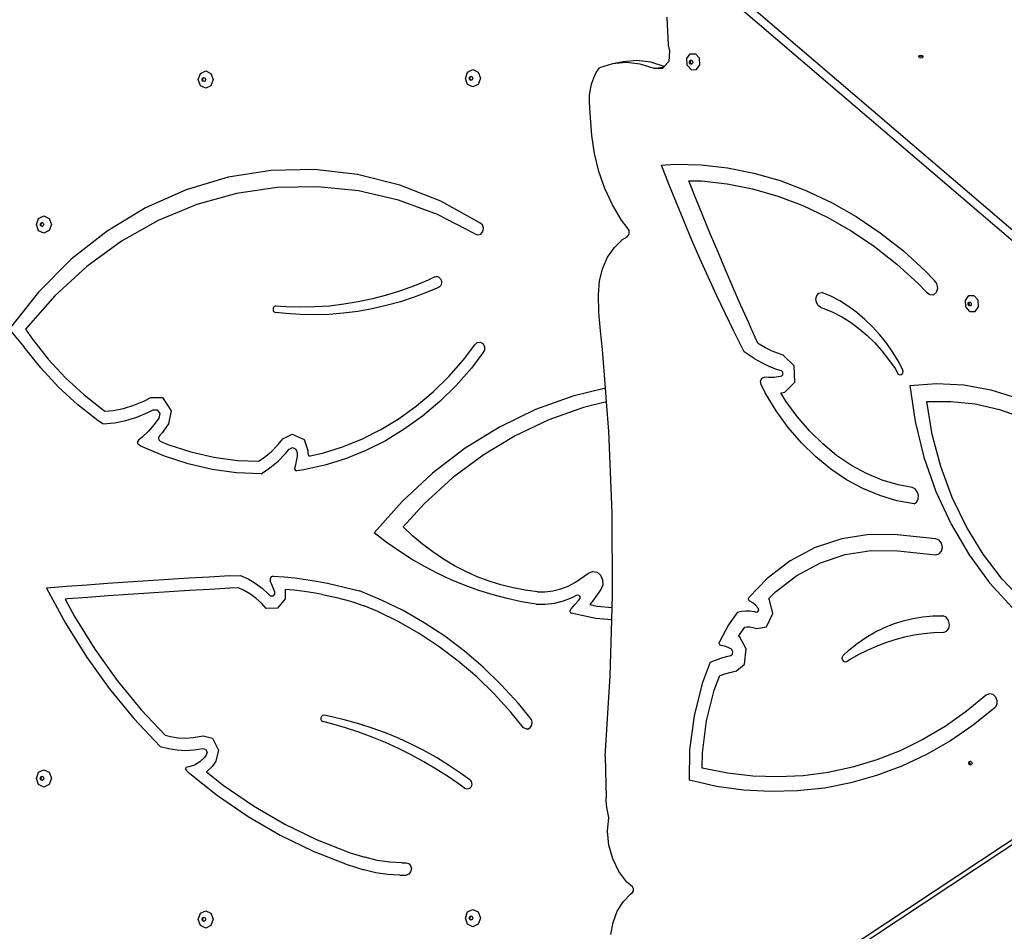
# Model space of a CAD drawing. Units: millimetres. Extents: x -12441 to 369243, y -3372 to 23887.
# Drawn here: x -476 to 378, y 17480 to 18270 of the extents above; entities that cross this region are included whole.
import ezdxf

# ---------------------------------------------------------------- set-up
doc = ezdxf.new("R2010")
doc.units = ezdxf.units.MM
doc.layers.add('Toestel 2D', color=7, linetype='Continuous', lineweight=20)
doc.layers.add('VP-EQ', color=7, linetype='Continuous', true_color=0x8a3492)

# ---------------------------------------------------------------- blocks, each defined once
blk = doc.blocks.new('3260')
at = {"layer": 'VP-EQ', "color": 7}
for p, q in [((11768.146, 1160.716), (11712.228, 1208.553)), ((11769.821, 1158.344), (11711.324, 1208.388)), ((11709.443, 1203.752), (11709.571, 1201.334)), ((11709.571, 1201.334), (11709.678, 1200.846)), ((11709.678, 1200.846), (11709.62, 1199.92)), ((11706.85, 1199.994), (11705.655, 1199.889)), ((11708.058, 1199.851), (11706.85, 1199.994)), ((11711.187, 1200.172), (11711.477, 1200.581)), ((11711.231, 1199.603), (11711.187, 1200.172)), ((11711.425, 1199.926), (11711.494, 1200.024)), ((11711.435, 1199.79), (11711.425, 1199.926)), ((11711.477, 1200.581), (11711.932, 1200.588)), ((11711.494, 1200.024), (11711.564, 1200.025)), ((11711.504, 1199.941), (11711.564, 1200.025)), ((11711.514, 1199.805), (11711.504, 1199.941)), ((11711.564, 1200.025), (11711.603, 1200.026)), ((11711.603, 1200.026), (11711.687, 1199.931)), ((11711.687, 1199.931), (11711.698, 1199.794)), ((11712.286, 1200.19), (11711.932, 1200.588)), ((11712.33, 1199.62), (11712.286, 1200.19)), ((11731.309, 1200.335), (11731.362, 1200.436)), ((11731.33, 1200.296), (11731.309, 1200.335)), ((11731.33, 1200.296), (11731.362, 1200.356)), ((11731.362, 1200.235), (11731.33, 1200.296)), ((11731.362, 1200.436), (11731.488, 1200.478)), ((11731.362, 1200.356), (11731.488, 1200.398)), ((11731.488, 1200.193), (11731.362, 1200.235)), ((11731.488, 1200.478), (11731.615, 1200.436)), ((11731.488, 1200.398), (11731.615, 1200.356)), ((11731.615, 1200.235), (11731.488, 1200.193)), ((11731.615, 1200.436), (11731.667, 1200.335)), ((11731.615, 1200.356), (11731.647, 1200.296)), ((11731.647, 1200.296), (11731.615, 1200.235)), ((11731.667, 1200.335), (11731.647, 1200.296)), ((11668.997, 1198.874), (11669.457, 1199.096)), ((11669.457, 1199.096), (11669.916, 1198.879)), ((11692.171, 1198.985), (11692.63, 1199.207)), ((11692.63, 1199.207), (11693.09, 1198.99)), ((11703.333, 1198.965), (11703.602, 1199.375)), ((11704.751, 1199.724), (11703.602, 1199.375)), ((11705.655, 1199.889), (11704.751, 1199.724)), ((11705.945, 1199.828), (11704.751, 1199.724)), ((11707.154, 1199.685), (11705.945, 1199.828)), ((11708.344, 1199.299), (11707.154, 1199.685)), ((11709.231, 1199.47), (11708.058, 1199.851)), ((11708.344, 1199.299), (11709.223, 1199.459)), ((11709.093, 1199.309), (11708.344, 1199.299)), ((11709.223, 1199.459), (11709.093, 1199.309)), ((11709.231, 1199.47), (11709.223, 1199.459)), ((11709.62, 1199.92), (11709.231, 1199.47)), ((11711.584, 1199.205), (11711.231, 1199.603)), ((11711.52, 1199.695), (11711.435, 1199.79)), ((11711.599, 1199.709), (11711.514, 1199.805)), ((11711.628, 1199.697), (11711.52, 1199.695)), ((11711.584, 1199.205), (11712.039, 1199.212)), ((11711.638, 1199.71), (11711.599, 1199.709)), ((11711.638, 1199.71), (11711.628, 1199.697)), ((11711.698, 1199.794), (11711.638, 1199.71)), ((11712.039, 1199.212), (11712.33, 1199.62)), ((11668.807, 1198.343), (11668.997, 1198.874)), ((11668.997, 1197.814), (11668.807, 1198.343)), ((11669.138, 1198.348), (11669.183, 1198.475)), ((11669.183, 1198.221), (11669.138, 1198.348)), ((11669.183, 1198.475), (11669.293, 1198.528)), ((11669.293, 1198.169), (11669.183, 1198.221)), ((11669.203, 1198.347), (11669.249, 1198.474)), ((11669.249, 1198.22), (11669.203, 1198.347)), ((11669.249, 1198.474), (11669.327, 1198.512)), ((11669.324, 1198.185), (11669.249, 1198.22)), ((11669.293, 1198.528), (11669.327, 1198.512)), ((11669.403, 1198.222), (11669.324, 1198.185)), ((11669.327, 1198.512), (11669.403, 1198.476)), ((11669.403, 1198.476), (11669.448, 1198.349)), ((11669.448, 1198.349), (11669.403, 1198.222)), ((11669.916, 1198.879), (11670.106, 1198.349)), ((11670.106, 1198.349), (11669.916, 1197.818)), ((11691.981, 1198.454), (11692.171, 1198.985)), ((11692.171, 1197.925), (11691.981, 1198.454)), ((11692.311, 1198.459), (11692.357, 1198.586)), ((11692.357, 1198.332), (11692.311, 1198.459)), ((11692.357, 1198.586), (11692.467, 1198.639)), ((11692.467, 1198.28), (11692.357, 1198.332)), ((11692.377, 1198.458), (11692.422, 1198.585)), ((11692.422, 1198.331), (11692.377, 1198.458)), ((11692.422, 1198.585), (11692.501, 1198.623)), ((11692.498, 1198.296), (11692.422, 1198.331)), ((11692.467, 1198.639), (11692.501, 1198.623)), ((11692.498, 1198.296), (11692.467, 1198.28)), ((11692.576, 1198.333), (11692.498, 1198.296)), ((11692.501, 1198.623), (11692.576, 1198.587)), ((11692.576, 1198.587), (11692.622, 1198.46)), ((11692.622, 1198.46), (11692.576, 1198.333)), ((11693.09, 1198.99), (11693.28, 1198.46)), ((11693.28, 1198.46), (11693.09, 1197.929)), ((11702.938, 1198.021), (11703.11, 1198.512)), ((11703.11, 1198.512), (11703.333, 1198.965)), ((11669.457, 1197.596), (11668.997, 1197.814)), ((11669.324, 1198.185), (11669.293, 1198.169)), ((11669.916, 1197.818), (11669.457, 1197.596)), ((11692.63, 1197.707), (11692.171, 1197.925)), ((11693.09, 1197.929), (11692.63, 1197.707)), ((11702.759, 1196.963), (11702.821, 1197.502)), ((11702.821, 1197.502), (11702.938, 1198.021)), ((11702.754, 1196.412), (11702.759, 1196.963)), ((11702.796, 1195.439), (11702.754, 1196.412)), ((11702.951, 1193.492), (11702.796, 1195.439)), ((11703.183, 1191.921), (11702.951, 1193.492)), ((11703.564, 1190.38), (11703.183, 1191.921)), ((11678.893, 1190.537), (11675.134, 1190.455)), ((11682.633, 1190.115), (11678.893, 1190.537)), ((11709.006, 1190.918), (11710.143, 1190.995)), ((11709.64, 1189.283), (11709.006, 1190.918)), ((11710.143, 1190.995), (11712.432, 1190.947)), ((11712.432, 1190.947), (11714.727, 1190.695)), ((11714.727, 1190.695), (11717.015, 1190.241)), ((11671.407, 1189.87), (11667.762, 1188.79)), ((11675.134, 1190.455), (11671.407, 1189.87)), ((11686.303, 1189.196), (11682.633, 1190.115)), ((11704.088, 1188.893), (11703.564, 1190.38)), ((11717.015, 1190.241), (11719.286, 1189.588)), ((11675.652, 1188.978), (11672.135, 1188.457)), ((11679.196, 1189.054), (11675.652, 1188.978)), ((11682.724, 1188.685), (11679.196, 1189.054)), ((11689.855, 1187.791), (11686.303, 1189.196)), ((11704.748, 1187.48), (11704.088, 1188.893)), ((11710.289, 1187.656), (11709.64, 1189.283)), ((11711.985, 1188.018), (11711.362, 1189.576)), ((11711.362, 1189.576), (11712.467, 1189.552)), ((11712.467, 1189.552), (11714.682, 1189.309)), ((11714.682, 1189.309), (11716.891, 1188.871)), ((11716.891, 1188.871), (11719.083, 1188.241)), ((11719.286, 1189.588), (11721.526, 1188.739)), ((11667.762, 1188.79), (11664.248, 1187.23)), ((11672.135, 1188.457), (11668.687, 1187.499)), ((11686.195, 1187.875), (11682.724, 1188.685)), ((11712.615, 1186.465), (11711.985, 1188.018)), ((11719.083, 1188.241), (11721.246, 1187.421)), ((11721.526, 1188.739), (11723.726, 1187.698)), ((11664.248, 1187.23), (11660.913, 1185.211)), ((11668.687, 1187.499), (11665.347, 1186.114)), ((11689.568, 1186.634), (11686.195, 1187.875)), ((11693.24, 1185.919), (11689.855, 1187.791)), ((11705.535, 1186.164), (11704.748, 1187.48)), ((11710.955, 1186.038), (11710.289, 1187.656)), ((11721.246, 1187.421), (11723.369, 1186.417)), ((11723.726, 1187.698), (11725.874, 1186.471)), ((11654.778, 1185.769), (11654.968, 1186.3)), ((11654.968, 1186.3), (11655.427, 1186.522)), ((11655.427, 1186.522), (11655.887, 1186.305)), ((11655.887, 1186.305), (11656.077, 1185.775)), ((11692.802, 1184.977), (11689.568, 1186.634)), ((11713.253, 1184.916), (11712.615, 1186.465)), ((11723.369, 1186.417), (11725.443, 1185.232)), ((11725.874, 1186.471), (11727.959, 1185.063)), ((11654.968, 1185.24), (11654.778, 1185.769)), ((11655.108, 1185.774), (11655.154, 1185.901)), ((11655.154, 1185.647), (11655.108, 1185.774)), ((11655.154, 1185.901), (11655.263, 1185.954)), ((11655.263, 1185.595), (11655.154, 1185.647)), ((11655.174, 1185.773), (11655.219, 1185.9)), ((11655.219, 1185.646), (11655.174, 1185.773)), ((11655.219, 1185.9), (11655.298, 1185.938)), ((11655.295, 1185.611), (11655.219, 1185.646)), ((11655.263, 1185.954), (11655.298, 1185.938)), ((11655.295, 1185.611), (11655.263, 1185.595)), ((11655.373, 1185.648), (11655.295, 1185.611)), ((11655.298, 1185.938), (11655.373, 1185.902)), ((11655.373, 1185.902), (11655.419, 1185.775)), ((11655.419, 1185.775), (11655.373, 1185.648)), ((11656.077, 1185.775), (11655.887, 1185.244)), ((11665.347, 1186.114), (11662.156, 1184.319)), ((11693.455, 1185.74), (11693.24, 1185.919)), ((11693.55, 1185.455), (11693.455, 1185.74)), ((11693.496, 1185.155), (11693.55, 1185.455)), ((11706.025, 1185.51), (11705.535, 1186.164)), ((11706.19, 1185.254), (11706.025, 1185.51)), ((11711.635, 1184.428), (11710.955, 1186.038)), ((11655.427, 1185.022), (11654.968, 1185.24)), ((11655.887, 1185.244), (11655.427, 1185.022)), ((11660.913, 1185.211), (11657.802, 1182.761)), ((11692.802, 1184.977), (11693.05, 1184.87)), ((11693.05, 1184.87), (11693.309, 1184.937)), ((11693.309, 1184.937), (11693.496, 1185.155)), ((11705.62, 1184.468), (11706.028, 1184.715)), ((11706.028, 1184.715), (11706.191, 1184.939)), ((11706.191, 1184.939), (11706.19, 1185.254)), ((11713.899, 1183.371), (11713.253, 1184.916)), ((11725.443, 1185.232), (11727.455, 1183.873)), ((11727.959, 1185.063), (11729.971, 1183.482)), ((11662.156, 1184.319), (11659.151, 1182.135)), ((11704.324, 1182.93), (11704.908, 1183.782)), ((11704.908, 1183.782), (11705.62, 1184.468)), ((11712.332, 1182.828), (11711.635, 1184.428)), ((11727.455, 1183.873), (11729.397, 1182.347)), ((11703.889, 1181.942), (11704.324, 1182.93)), ((11714.553, 1181.831), (11713.899, 1183.371)), ((11729.971, 1183.482), (11731.899, 1181.736)), ((11657.802, 1182.761), (11654.956, 1179.911)), ((11659.151, 1182.135), (11656.368, 1179.588)), ((11713.043, 1181.236), (11712.332, 1182.828)), ((11729.397, 1182.347), (11731.258, 1180.661)), ((11689.332, 1181.23), (11688.749, 1180.955)), ((11689.332, 1181.23), (11689.44, 1181.261)), ((11689.44, 1181.261), (11689.55, 1181.259)), ((11689.55, 1181.259), (11689.657, 1181.223)), ((11689.657, 1181.223), (11689.752, 1181.157)), ((11689.752, 1181.157), (11689.828, 1181.065)), ((11703.618, 1180.853), (11703.889, 1181.942)), ((11713.77, 1179.655), (11713.043, 1181.236)), ((11715.215, 1180.295), (11714.553, 1181.831)), ((11731.899, 1181.736), (11732.65, 1180.957)), ((11687.564, 1180.462), (11686.363, 1180.024)), ((11688.749, 1180.955), (11687.564, 1180.462)), ((11689.639, 1180.317), (11688.741, 1179.926)), ((11689.737, 1180.379), (11689.639, 1180.317)), ((11689.817, 1180.468), (11689.737, 1180.379)), ((11689.874, 1180.577), (11689.817, 1180.468)), ((11689.828, 1181.065), (11689.882, 1180.953)), ((11689.906, 1180.7), (11689.874, 1180.577)), ((11689.882, 1180.953), (11689.908, 1180.829)), ((11689.908, 1180.829), (11689.906, 1180.7)), ((11703.522, 1179.703), (11703.618, 1180.853)), ((11715.884, 1178.764), (11715.215, 1180.295)), ((11731.258, 1180.661), (11731.977, 1179.916)), ((11732.879, 1180.653), (11732.65, 1180.957)), ((11732.948, 1180.257), (11732.879, 1180.653)), ((11654.956, 1179.911), (11652.414, 1176.701)), ((11656.368, 1179.588), (11653.841, 1176.708)), ((11685.148, 1179.644), (11683.92, 1179.322)), ((11686.363, 1180.024), (11685.148, 1179.644)), ((11687.55, 1179.472), (11686.344, 1179.075)), ((11688.741, 1179.926), (11687.55, 1179.472)), ((11703.559, 1178.136), (11703.522, 1179.703)), ((11714.513, 1178.083), (11713.77, 1179.655)), ((11722.384, 1179.327), (11722.464, 1179.622)), ((11722.464, 1179.622), (11722.649, 1179.825)), ((11722.649, 1179.825), (11722.896, 1179.889)), ((11723.685, 1179.551), (11722.896, 1179.889)), ((11724.457, 1179.146), (11723.685, 1179.551)), ((11731.977, 1179.916), (11732.258, 1179.691)), ((11732.258, 1179.691), (11732.578, 1179.684)), ((11732.578, 1179.684), (11732.836, 1179.895)), ((11732.836, 1179.895), (11732.948, 1180.257)), ((11735.353, 1179.197), (11735.644, 1179.605)), ((11735.644, 1179.605), (11736.099, 1179.612)), ((11736.452, 1179.215), (11736.099, 1179.612)), ((11675.38, 1178.625), (11675.339, 1178.572)), ((11675.431, 1178.664), (11675.38, 1178.625)), ((11675.489, 1178.686), (11675.431, 1178.664)), ((11675.55, 1178.691), (11675.489, 1178.686)), ((11676.414, 1178.627), (11675.55, 1178.691)), ((11677.671, 1178.594), (11676.414, 1178.627)), ((11678.929, 1178.621), (11677.671, 1178.594)), ((11680.185, 1178.707), (11678.929, 1178.621)), ((11681.437, 1178.853), (11680.185, 1178.707)), ((11682.683, 1179.058), (11681.437, 1178.853)), ((11683.92, 1179.322), (11682.683, 1179.058)), ((11685.125, 1178.737), (11683.895, 1178.459)), ((11686.344, 1179.075), (11685.125, 1178.737)), ((11716.561, 1177.238), (11715.884, 1178.764)), ((11722.428, 1179.007), (11722.384, 1179.327)), ((11722.586, 1178.738), (11722.428, 1179.007)), ((11722.821, 1178.581), (11722.586, 1178.738)), ((11722.821, 1178.581), (11723.066, 1178.5)), ((11725.208, 1178.676), (11724.457, 1179.146)), ((11725.936, 1178.143), (11725.208, 1178.676)), ((11735.397, 1178.627), (11735.353, 1179.197)), ((11735.751, 1178.229), (11735.397, 1178.627)), ((11735.591, 1178.951), (11735.661, 1179.049)), ((11735.602, 1178.815), (11735.591, 1178.951)), ((11735.686, 1178.719), (11735.602, 1178.815)), ((11735.661, 1179.049), (11735.73, 1179.05)), ((11735.67, 1178.965), (11735.73, 1179.05)), ((11735.681, 1178.829), (11735.67, 1178.965)), ((11735.765, 1178.734), (11735.681, 1178.829)), ((11735.795, 1178.721), (11735.686, 1178.719)), ((11735.73, 1179.05), (11735.769, 1179.05)), ((11735.804, 1178.735), (11735.765, 1178.734)), ((11735.769, 1179.05), (11735.854, 1178.955)), ((11735.804, 1178.735), (11735.795, 1178.721)), ((11735.865, 1178.819), (11735.804, 1178.735)), ((11735.854, 1178.955), (11735.865, 1178.819)), ((11736.206, 1178.237), (11736.497, 1178.645)), ((11736.497, 1178.645), (11736.452, 1179.215)), ((11675.311, 1178.509), (11675.298, 1178.44)), ((11675.298, 1178.44), (11675.301, 1178.369)), ((11675.301, 1178.369), (11675.319, 1178.302)), ((11675.339, 1178.572), (11675.311, 1178.509)), ((11675.319, 1178.302), (11675.352, 1178.243)), ((11675.352, 1178.243), (11675.396, 1178.195)), ((11675.396, 1178.195), (11675.45, 1178.162)), ((11675.45, 1178.162), (11675.51, 1178.146)), ((11676.405, 1178.044), (11675.51, 1178.146)), ((11677.656, 1177.962), (11676.405, 1178.044)), ((11678.908, 1177.941), (11677.656, 1177.962)), ((11680.16, 1177.98), (11678.908, 1177.941)), ((11681.41, 1178.08), (11680.16, 1177.98)), ((11682.656, 1178.239), (11681.41, 1178.08)), ((11683.895, 1178.459), (11682.656, 1178.239)), ((11703.688, 1176.567), (11703.559, 1178.136)), ((11715.27, 1176.522), (11714.513, 1178.083)), ((11723.066, 1178.5), (11723.853, 1178.166)), ((11723.853, 1178.166), (11724.624, 1177.764)), ((11724.624, 1177.764), (11725.375, 1177.298)), ((11726.635, 1177.55), (11725.936, 1178.143)), ((11735.751, 1178.229), (11736.206, 1178.237)), ((11716.867, 1176.557), (11716.561, 1177.238)), ((11725.375, 1177.298), (11726.102, 1176.768)), ((11727.302, 1176.9), (11726.635, 1177.55)), ((11727.935, 1176.197), (11727.302, 1176.9)), ((11652.414, 1176.701), (11653.714, 1175.148)), ((11653.841, 1176.708), (11654.424, 1175.838)), ((11703.869, 1174.939), (11703.688, 1176.567)), ((11716.042, 1174.971), (11715.27, 1176.522)), ((11716.876, 1176.533), (11716.867, 1176.557)), ((11717.245, 1175.716), (11716.876, 1176.533)), ((11726.102, 1176.768), (11726.801, 1176.178)), ((11726.801, 1176.178), (11727.468, 1175.532)), ((11728.53, 1175.443), (11727.935, 1176.197)), ((11654.424, 1175.838), (11655.805, 1174.086)), ((11691.83, 1174.052), (11692.802, 1175.335)), ((11692.802, 1175.335), (11693.002, 1175.538)), ((11693.002, 1175.538), (11693.265, 1175.582)), ((11693.265, 1175.582), (11693.505, 1175.455)), ((11693.505, 1175.455), (11693.647, 1175.196)), ((11693.647, 1175.196), (11693.644, 1174.89)), ((11717.364, 1175.456), (11717.245, 1175.716)), ((11717.47, 1175.386), (11717.364, 1175.456)), ((11718.02, 1175.074), (11717.47, 1175.386)), ((11727.468, 1175.532), (11728.101, 1174.831)), ((11729.084, 1174.643), (11728.53, 1175.443)), ((11655.145, 1173.334), (11653.714, 1175.148)), ((11693.497, 1174.634), (11692.503, 1173.321)), ((11693.644, 1174.89), (11693.497, 1174.634)), ((11704.125, 1171.584), (11703.869, 1174.939)), ((11716.169, 1174.721), (11716.042, 1174.971)), ((11717.045, 1174.143), (11716.169, 1174.721)), ((11718.582, 1174.804), (11718.02, 1175.074)), ((11719.154, 1174.578), (11718.582, 1174.804)), ((11719.559, 1174.45), (11719.154, 1174.578)), ((11720.493, 1173.529), (11719.559, 1174.45)), ((11728.101, 1174.831), (11728.696, 1174.08)), ((11729.594, 1173.8), (11729.084, 1174.643)), ((11655.805, 1174.086), (11657.302, 1172.468)), ((11690.556, 1172.6), (11691.83, 1174.052)), ((11717.045, 1174.143), (11717.662, 1173.793)), ((11717.662, 1173.793), (11718.292, 1173.491)), ((11718.292, 1173.491), (11718.932, 1173.237)), ((11720.556, 1172.102), (11720.493, 1173.529)), ((11728.696, 1174.08), (11729.25, 1173.283)), ((11729.911, 1173.198), (11729.594, 1173.8)), ((11656.695, 1171.658), (11655.145, 1173.334)), ((11689.192, 1171.26), (11690.556, 1172.6)), ((11692.503, 1173.321), (11691.18, 1171.814)), ((11718.932, 1173.237), (11719.372, 1173.099)), ((11719.393, 1172.617), (11719.274, 1172.588)), ((11719.513, 1172.96), (11719.372, 1173.099)), ((11719.393, 1172.617), (11719.522, 1172.746)), ((11719.522, 1172.746), (11719.513, 1172.96)), ((11729.25, 1173.283), (11729.505, 1172.863)), ((11729.505, 1172.863), (11729.608, 1172.757)), ((11729.608, 1172.757), (11729.735, 1172.724)), ((11729.735, 1172.724), (11729.854, 1172.772)), ((11729.854, 1172.772), (11729.935, 1172.888)), ((11729.955, 1173.043), (11729.911, 1173.198)), ((11729.935, 1172.888), (11729.955, 1173.043)), ((11657.302, 1172.468), (11658.906, 1170.992)), ((11691.18, 1171.814), (11689.764, 1170.422)), ((11717.576, 1172.191), (11717.684, 1172.44)), ((11717.63, 1171.9), (11717.576, 1172.191)), ((11717.997, 1171.179), (11717.63, 1171.9)), ((11717.684, 1172.44), (11717.903, 1172.527)), ((11718.275, 1172.501), (11717.903, 1172.527)), ((11718.778, 1172.519), (11718.275, 1172.501)), ((11719.274, 1172.588), (11718.778, 1172.519)), ((11719.699, 1171.248), (11720.556, 1172.102)), ((11730.526, 1171.826), (11732.856, 1171.991)), ((11730.526, 1171.826), (11730.997, 1168.68)), ((11732.856, 1171.991), (11735.207, 1171.86)), ((11735.207, 1171.86), (11737.556, 1171.435)), ((11658.357, 1170.129), (11656.695, 1171.658)), ((11658.906, 1170.992), (11660.607, 1169.668)), ((11687.747, 1170.04), (11689.192, 1171.26)), ((11704.125, 1171.584), (11701.289, 1170.885)), ((11704.216, 1170.388), (11704.125, 1171.584)), ((11718.944, 1169.626), (11717.997, 1171.179)), ((11719.345, 1171.181), (11719.535, 1171.207)), ((11719.783, 1170.463), (11719.345, 1171.181)), ((11719.535, 1171.207), (11719.699, 1171.248)), ((11737.556, 1171.435), (11739.878, 1170.719)), ((11660.119, 1168.758), (11658.357, 1170.129)), ((11662.329, 1169.826), (11663.219, 1170.098)), ((11663.219, 1170.098), (11664.086, 1170.458)), ((11664.086, 1170.458), (11664.697, 1170.782)), ((11664.697, 1170.782), (11665.712, 1170.762)), ((11665.712, 1170.762), (11666.472, 1169.621)), ((11686.228, 1168.946), (11687.747, 1170.04)), ((11689.764, 1170.422), (11688.263, 1169.155)), ((11701.289, 1170.885), (11698.062, 1169.716)), ((11704.216, 1170.388), (11702.23, 1169.908)), ((11704.411, 1167.846), (11704.216, 1170.388)), ((11720.761, 1169.113), (11719.783, 1170.463)), ((11731.997, 1170.417), (11734.095, 1170.438)), ((11732.476, 1167.567), (11731.997, 1170.417)), ((11734.095, 1170.438), (11736.202, 1170.21)), ((11736.202, 1170.21), (11738.299, 1169.734)), ((11660.607, 1169.668), (11660.749, 1169.576)), ((11660.749, 1169.576), (11661.421, 1169.644)), ((11661.421, 1169.644), (11662.329, 1169.826)), ((11663.491, 1169.078), (11664.433, 1169.468)), ((11664.433, 1169.468), (11664.888, 1169.71)), ((11664.888, 1169.71), (11665.248, 1169.703)), ((11665.248, 1169.703), (11665.467, 1169.374)), ((11665.467, 1169.374), (11665.381, 1168.97)), ((11666.472, 1169.621), (11666.228, 1168.481)), ((11698.062, 1169.716), (11694.943, 1168.205)), ((11702.23, 1169.908), (11699.221, 1168.839)), ((11719.994, 1168.177), (11718.944, 1169.626)), ((11738.299, 1169.734), (11740.367, 1169.016)), ((11660.541, 1168.484), (11660.119, 1168.758)), ((11660.541, 1168.484), (11661.537, 1168.584)), ((11661.537, 1168.584), (11662.523, 1168.782)), ((11662.523, 1168.782), (11663.491, 1169.078)), ((11664.999, 1168.434), (11664.484, 1167.838)), ((11665.381, 1168.97), (11664.999, 1168.434)), ((11666.228, 1168.481), (11665.684, 1167.717)), ((11684.643, 1167.984), (11686.228, 1168.946)), ((11688.263, 1169.155), (11686.686, 1168.019)), ((11699.221, 1168.839), (11696.308, 1167.456)), ((11721.827, 1167.87), (11720.761, 1169.113)), ((11730.997, 1168.68), (11731.76, 1165.596)), ((11664.484, 1167.838), (11663.921, 1167.304)), ((11665.684, 1167.717), (11665.426, 1167.419)), ((11676.147, 1167.179), (11676.968, 1167.6)), ((11676.968, 1167.6), (11677.987, 1167.121)), ((11683.002, 1167.16), (11684.643, 1167.984)), ((11686.686, 1168.019), (11685.041, 1167.021)), ((11694.943, 1168.205), (11691.958, 1166.363)), ((11704.704, 1160.757), (11704.411, 1167.846)), ((11721.139, 1166.843), (11719.994, 1168.177)), ((11722.973, 1166.745), (11721.827, 1167.87)), ((11733.218, 1164.779), (11732.476, 1167.567)), ((11663.619, 1167.069), (11663.536, 1166.936)), ((11663.536, 1166.936), (11663.546, 1166.773)), ((11663.546, 1166.773), (11663.646, 1166.658)), ((11663.921, 1167.304), (11663.619, 1167.069)), ((11663.899, 1166.523), (11663.646, 1166.658)), ((11665.426, 1167.419), (11665.359, 1167.26)), ((11665.359, 1167.26), (11665.391, 1167.088)), ((11665.391, 1167.088), (11665.509, 1166.976)), ((11665.509, 1166.976), (11666.182, 1166.689)), ((11666.182, 1166.689), (11668.158, 1166.047)), ((11675.162, 1166.093), (11675.75, 1166.689)), ((11675.75, 1166.689), (11676.147, 1167.179)), ((11677.987, 1167.121), (11678.316, 1166.16)), ((11681.313, 1166.478), (11683.002, 1167.16)), ((11685.041, 1167.021), (11683.337, 1166.165)), ((11696.308, 1167.456), (11693.518, 1165.769)), ((11722.368, 1165.636), (11721.139, 1166.843)), ((11724.187, 1165.748), (11722.973, 1166.745)), ((11665.893, 1165.672), (11663.899, 1166.523)), ((11668.158, 1166.047), (11670.173, 1165.588)), ((11674.525, 1165.566), (11675.162, 1166.093)), ((11675.736, 1165.257), (11676.393, 1165.923)), ((11676.393, 1165.923), (11676.692, 1166.292)), ((11676.692, 1166.292), (11676.98, 1166.44)), ((11676.98, 1166.44), (11677.271, 1166.303)), ((11677.271, 1166.303), (11677.387, 1165.966)), ((11677.387, 1165.966), (11677.38, 1165.695)), ((11678.316, 1166.16), (11678.31, 1165.909)), ((11678.31, 1165.909), (11678.338, 1165.795)), ((11678.338, 1165.795), (11678.416, 1165.718)), ((11678.518, 1165.705), (11679.586, 1165.941)), ((11679.586, 1165.941), (11681.313, 1166.478)), ((11683.337, 1166.165), (11681.583, 1165.457)), ((11691.958, 1166.363), (11689.135, 1164.208)), ((11693.518, 1165.769), (11690.872, 1163.794)), ((11667.94, 1165.007), (11665.893, 1165.672)), ((11670.027, 1164.532), (11667.94, 1165.007)), ((11670.173, 1165.588), (11672.214, 1165.316)), ((11672.214, 1165.316), (11674.038, 1165.241)), ((11674.038, 1165.241), (11674.525, 1165.566)), ((11675.025, 1164.668), (11675.736, 1165.257)), ((11677.318, 1165.239), (11677.205, 1164.796)), ((11677.38, 1165.695), (11677.318, 1165.239)), ((11678.416, 1165.718), (11678.518, 1165.705)), ((11681.583, 1165.457), (11679.789, 1164.9)), ((11723.672, 1164.565), (11722.368, 1165.636)), ((11725.461, 1164.886), (11724.187, 1165.748)), ((11731.76, 1165.596), (11732.803, 1162.614)), ((11672.14, 1164.25), (11670.027, 1164.532)), ((11674.267, 1164.163), (11672.14, 1164.25)), ((11674.267, 1164.163), (11675.025, 1164.668)), ((11677.175, 1164.717), (11677.166, 1164.57)), ((11677.166, 1164.57), (11677.242, 1164.451)), ((11677.205, 1164.796), (11677.175, 1164.717)), ((11677.242, 1164.451), (11677.366, 1164.417)), ((11677.966, 1164.497), (11677.366, 1164.417)), ((11679.789, 1164.9), (11677.966, 1164.497)), ((11689.135, 1164.208), (11686.497, 1161.759)), ((11725.039, 1163.64), (11723.672, 1164.565)), ((11726.784, 1164.167), (11725.461, 1164.886)), ((11728.143, 1163.598), (11726.784, 1164.167)), ((11734.213, 1162.092), (11733.218, 1164.779)), ((11690.872, 1163.794), (11688.394, 1161.546)), ((11726.459, 1162.869), (11725.039, 1163.64)), ((11729.529, 1163.182), (11728.143, 1163.598)), ((11727.918, 1162.258), (11726.459, 1162.869)), ((11730.734, 1162.96), (11729.529, 1163.182)), ((11730.985, 1162.84), (11730.734, 1162.96)), ((11731.179, 1162.6), (11730.985, 1162.84)), ((11731.276, 1162.286), (11731.179, 1162.6)), ((11732.803, 1162.614), (11734.112, 1159.778)), ((11686.497, 1161.759), (11684.068, 1159.036)), ((11688.394, 1161.546), (11686.577, 1159.561)), ((11729.406, 1161.811), (11727.918, 1162.258)), ((11730.908, 1161.534), (11729.406, 1161.811)), ((11730.908, 1161.534), (11731.125, 1161.694)), ((11731.125, 1161.694), (11731.257, 1161.963)), ((11731.257, 1161.963), (11731.276, 1162.286)), ((11735.445, 1159.544), (11734.213, 1162.092)), ((11704.75, 1153.684), (11704.704, 1160.757)), ((11685.12, 1158.225), (11684.068, 1159.036)), ((11687.406, 1158.779), (11686.577, 1159.561)), ((11734.112, 1159.778), (11735.668, 1157.127)), ((11736.899, 1157.171), (11735.445, 1159.544)), ((11686.199, 1157.465), (11685.12, 1158.225)), ((11688.269, 1158.048), (11687.406, 1158.779)), ((11724.631, 1158.523), (11722.333, 1157.754)), ((11727.016, 1158.892), (11724.631, 1158.523)), ((11729.446, 1158.854), (11727.016, 1158.892)), ((11732.792, 1158.523), (11729.446, 1158.854)), ((11733.072, 1158.402), (11732.792, 1158.523)), ((11733.278, 1158.127), (11733.072, 1158.402)), ((11733.354, 1157.772), (11733.278, 1158.127)), ((11687.305, 1156.756), (11686.199, 1157.465)), ((11689.164, 1157.371), (11688.269, 1158.048)), ((11690.089, 1156.748), (11689.164, 1157.371)), ((11722.333, 1157.754), (11720.166, 1156.599)), ((11724.933, 1157.149), (11727.171, 1157.495)), ((11727.171, 1157.495), (11729.489, 1157.459)), ((11729.489, 1157.459), (11732.797, 1157.132)), ((11733.076, 1157.197), (11733.28, 1157.431)), ((11733.28, 1157.431), (11733.354, 1157.772)), ((11688.435, 1156.099), (11687.305, 1156.756)), ((11691.041, 1156.183), (11690.089, 1156.748)), ((11720.166, 1156.599), (11718.166, 1155.078)), ((11720.744, 1155.344), (11722.778, 1156.428)), ((11722.778, 1156.428), (11724.933, 1157.149)), ((11732.797, 1157.132), (11733.076, 1157.197)), ((11735.668, 1157.127), (11737.45, 1154.698)), ((11738.554, 1155.005), (11736.899, 1157.171)), ((11689.587, 1155.497), (11688.435, 1156.099)), ((11692.018, 1155.675), (11691.041, 1156.183)), ((11693.017, 1155.228), (11692.018, 1155.675)), ((11701.538, 1154.759), (11702.655, 1155.545)), ((11702.655, 1155.545), (11703.02, 1155.683)), ((11703.02, 1155.683), (11703.4, 1155.615)), ((11703.4, 1155.615), (11703.711, 1155.358)), ((11662.712, 1154.75), (11660.95, 1154.628)), ((11664.475, 1154.868), (11662.712, 1154.75)), ((11666.238, 1154.981), (11664.475, 1154.868)), ((11668.001, 1155.088), (11666.238, 1154.981)), ((11669.765, 1155.191), (11668.001, 1155.088)), ((11671.529, 1155.289), (11669.765, 1155.191)), ((11671.529, 1155.289), (11672.475, 1155.327)), ((11672.475, 1155.327), (11673.129, 1155.032)), ((11673.129, 1155.032), (11673.755, 1154.664)), ((11673.755, 1154.664), (11674.347, 1154.228)), ((11675.147, 1155.225), (11675.045, 1155.063)), ((11675.045, 1155.063), (11675.05, 1154.863)), ((11675.244, 1154.416), (11675.05, 1154.863)), ((11675.314, 1155.281), (11675.147, 1155.225)), ((11675.314, 1155.281), (11676.259, 1155.212)), ((11676.259, 1155.212), (11677.202, 1155.117)), ((11677.202, 1155.117), (11678.142, 1154.996)), ((11678.142, 1154.996), (11679.08, 1154.848)), ((11679.08, 1154.848), (11680.014, 1154.673)), ((11680.014, 1154.673), (11682.199, 1154.156)), ((11690.76, 1154.949), (11689.587, 1155.497)), ((11691.951, 1154.457), (11690.76, 1154.949)), ((11694.034, 1154.842), (11693.017, 1155.228)), ((11695.068, 1154.517), (11694.034, 1154.842)), ((11700.907, 1154.42), (11701.538, 1154.759)), ((11703.711, 1155.358), (11703.888, 1154.966)), ((11703.888, 1154.966), (11703.893, 1154.523)), ((11718.166, 1155.078), (11716.589, 1153.445)), ((11718.868, 1153.917), (11720.744, 1155.344)), ((11737.45, 1154.698), (11739.433, 1152.524)), ((11740.387, 1153.077), (11738.554, 1155.005)), ((11657.425, 1154.368), (11655.663, 1154.231)), ((11655.663, 1154.231), (11657.296, 1151.186)), ((11659.187, 1154.5), (11657.425, 1154.368)), ((11660.95, 1154.628), (11659.187, 1154.5)), ((11666.284, 1153.914), (11664.523, 1153.802)), ((11668.045, 1154.022), (11666.284, 1153.914)), ((11669.806, 1154.124), (11668.045, 1154.022)), ((11671.563, 1154.222), (11669.806, 1154.124)), ((11672.313, 1154.252), (11671.563, 1154.222)), ((11672.748, 1154.056), (11672.313, 1154.252)), ((11673.293, 1153.736), (11672.748, 1154.056)), ((11674.347, 1154.228), (11674.898, 1153.726)), ((11675.422, 1153.96), (11675.244, 1154.416)), ((11675.422, 1153.96), (11675.424, 1153.718)), ((11677.106, 1154.054), (11676.345, 1154.131)), ((11676.345, 1154.131), (11676.354, 1153.296)), ((11678.024, 1153.936), (11677.106, 1154.054)), ((11678.94, 1153.791), (11678.024, 1153.936)), ((11682.199, 1154.156), (11682.789, 1153.994)), ((11684.713, 1153.205), (11682.789, 1153.994)), ((11693.159, 1154.022), (11691.951, 1154.457)), ((11694.382, 1153.644), (11693.159, 1154.022)), ((11696.116, 1154.256), (11695.068, 1154.517)), ((11697.174, 1154.058), (11696.116, 1154.256)), ((11698.239, 1153.925), (11697.174, 1154.058)), ((11698.239, 1153.925), (11698.878, 1153.916)), ((11698.878, 1153.916), (11699.569, 1153.996)), ((11699.569, 1153.996), (11700.248, 1154.164)), ((11700.248, 1154.164), (11700.907, 1154.42)), ((11703.725, 1154.124), (11703.085, 1153.22)), ((11703.893, 1154.523), (11703.725, 1154.124)), ((11718.28, 1153.308), (11718.868, 1153.917)), ((11657.482, 1153.302), (11657.26, 1153.285)), ((11657.26, 1153.285), (11658.066, 1151.782)), ((11659.242, 1153.435), (11657.482, 1153.302)), ((11661.002, 1153.562), (11659.242, 1153.435)), ((11662.763, 1153.684), (11661.002, 1153.562)), ((11664.523, 1153.802), (11662.763, 1153.684)), ((11673.808, 1153.355), (11673.293, 1153.736)), ((11674.289, 1152.918), (11673.808, 1153.355)), ((11674.898, 1153.726), (11675.069, 1153.536)), ((11675.279, 1153.543), (11675.069, 1153.536)), ((11675.424, 1153.718), (11675.279, 1153.543)), ((11676.354, 1153.296), (11675.68, 1152.487)), ((11679.592, 1153.67), (11678.94, 1153.791)), ((11679.592, 1153.67), (11680.808, 1153.421)), ((11680.808, 1153.421), (11682.01, 1153.096)), ((11682.01, 1153.096), (11683.194, 1152.693)), ((11686.592, 1152.286), (11684.713, 1153.205)), ((11695.617, 1153.323), (11694.382, 1153.644)), ((11696.862, 1153.061), (11695.617, 1153.323)), ((11698.116, 1152.858), (11696.862, 1153.061)), ((11699.709, 1152.939), (11700.49, 1153.133)), ((11700.49, 1153.133), (11701.247, 1153.427)), ((11701.247, 1153.427), (11701.61, 1153.621)), ((11701.49, 1152.803), (11701.796, 1153.16)), ((11701.61, 1153.621), (11701.694, 1153.645)), ((11701.694, 1153.645), (11701.78, 1153.63)), ((11701.78, 1153.63), (11701.853, 1153.577)), ((11701.796, 1153.16), (11701.909, 1153.3)), ((11701.853, 1153.577), (11701.904, 1153.496)), ((11701.904, 1153.496), (11701.923, 1153.399)), ((11701.923, 1153.399), (11701.909, 1153.3)), ((11703.085, 1153.22), (11702.779, 1152.816)), ((11704.717, 1152.557), (11704.75, 1153.684)), ((11716.54, 1153.333), (11716.589, 1153.445)), ((11716.563, 1153.201), (11716.54, 1153.333)), ((11716.648, 1153.112), (11716.563, 1153.201)), ((11716.913, 1152.955), (11716.648, 1153.112)), ((11717.16, 1152.753), (11716.913, 1152.955)), ((11718.348, 1153.235), (11718.28, 1153.308)), ((11718.642, 1152.045), (11718.348, 1153.235)), ((11674.704, 1152.457), (11674.289, 1152.918)), ((11675.68, 1152.487), (11674.704, 1152.457)), ((11684.375, 1152.209), (11683.194, 1152.693)), ((11686.203, 1151.315), (11684.375, 1152.209)), ((11688.421, 1151.24), (11686.592, 1152.286)), ((11698.116, 1152.858), (11698.914, 1152.847)), ((11698.914, 1152.847), (11699.709, 1152.939)), ((11701.059, 1152.324), (11701.043, 1152.261)), ((11701.043, 1152.261), (11701.047, 1152.197)), ((11701.047, 1152.197), (11701.072, 1152.138)), ((11701.094, 1152.375), (11701.059, 1152.324)), ((11701.072, 1152.138), (11701.113, 1152.094)), ((11701.094, 1152.375), (11701.173, 1152.457)), ((11701.173, 1152.457), (11701.49, 1152.803)), ((11702.779, 1152.816), (11702.769, 1152.803)), ((11702.769, 1152.803), (11703.422, 1152.665)), ((11703.422, 1152.665), (11704.717, 1152.557)), ((11704.686, 1151.488), (11704.717, 1152.557)), ((11715.592, 1152.138), (11714.813, 1151.056)), ((11715.592, 1152.138), (11715.941, 1152.232)), ((11715.941, 1152.232), (11716.3, 1152.274)), ((11716.3, 1152.274), (11716.665, 1152.264)), ((11716.665, 1152.264), (11717.029, 1152.202)), ((11717.029, 1152.202), (11717.209, 1152.145)), ((11717.383, 1152.511), (11717.16, 1152.753)), ((11717.209, 1152.145), (11717.354, 1152.174)), ((11717.354, 1152.174), (11717.428, 1152.329)), ((11717.428, 1152.329), (11717.383, 1152.511)), ((11658.066, 1151.782), (11659.838, 1148.933)), ((11687.983, 1150.297), (11686.203, 1151.315)), ((11701.113, 1152.094), (11701.165, 1152.07)), ((11702.075, 1151.864), (11701.165, 1152.07)), ((11703.301, 1151.604), (11702.075, 1151.864)), ((11704.686, 1151.488), (11703.301, 1151.604)), ((11704.547, 1146.642), (11704.686, 1151.488)), ((11718.092, 1150.89), (11718.642, 1152.045)), ((11729.105, 1151.134), (11729.943, 1151.405)), ((11729.943, 1151.405), (11730.796, 1151.612)), ((11730.796, 1151.612), (11731.663, 1151.754)), ((11731.663, 1151.754), (11732.539, 1151.831)), ((11732.539, 1151.831), (11733.422, 1151.841)), ((11733.696, 1151.709), (11733.422, 1151.841)), ((11733.897, 1151.435), (11733.696, 1151.709)), ((11733.976, 1151.084), (11733.897, 1151.435)), ((11657.296, 1151.186), (11659.105, 1148.278)), ((11690.192, 1150.07), (11688.421, 1151.24)), ((11711.516, 1113.98), (11766.738, 1150.51)), ((11714.813, 1151.056), (11714.026, 1149.58)), ((11715.675, 1150.079), (11716.233, 1150.853)), ((11716.233, 1150.853), (11716.434, 1150.877)), ((11716.434, 1150.877), (11716.669, 1150.87)), ((11716.669, 1150.87), (11716.905, 1150.83)), ((11716.905, 1150.83), (11717.25, 1150.721)), ((11717.25, 1150.721), (11718.092, 1150.89)), ((11726.714, 1149.946), (11727.487, 1150.403)), ((11727.487, 1150.403), (11728.285, 1150.8)), ((11728.285, 1150.8), (11729.105, 1151.134)), ((11733.453, 1150.402), (11732.598, 1150.364)), ((11733.453, 1150.402), (11733.723, 1150.496)), ((11733.723, 1150.496), (11733.912, 1150.743)), ((11733.912, 1150.743), (11733.976, 1151.084)), ((11689.706, 1149.158), (11687.983, 1150.297)), ((11691.9, 1148.781), (11690.192, 1150.07)), ((11714.004, 1149.445), (11714.026, 1149.58)), ((11715.767, 1150.029), (11715.675, 1150.079)), ((11716.348, 1148.961), (11715.767, 1150.029)), ((11725.968, 1149.43), (11726.714, 1149.946)), ((11729.241, 1149.757), (11728.427, 1149.494)), ((11730.067, 1149.976), (11729.241, 1149.757)), ((11730.903, 1150.15), (11730.067, 1149.976)), ((11731.747, 1150.28), (11730.903, 1150.15)), ((11732.598, 1150.364), (11731.747, 1150.28)), ((11659.838, 1148.933), (11661.776, 1146.232)), ((11691.368, 1147.904), (11689.706, 1149.158)), ((11693.538, 1147.377), (11691.9, 1148.781)), ((11714.058, 1149.317), (11714.004, 1149.445)), ((11714.164, 1149.258), (11714.058, 1149.317)), ((11714.471, 1149.201), (11714.164, 1149.258)), ((11714.772, 1149.093), (11714.471, 1149.201)), ((11715.062, 1148.936), (11714.772, 1149.093)), ((11715.172, 1148.734), (11715.062, 1148.936)), ((11715.144, 1148.505), (11715.172, 1148.734)), ((11716.183, 1147.628), (11716.348, 1148.961)), ((11724.759, 1148.404), (11725.251, 1148.856)), ((11725.251, 1148.856), (11725.968, 1149.43)), ((11726.836, 1148.836), (11726.063, 1148.443)), ((11727.624, 1149.187), (11726.836, 1148.836)), ((11728.427, 1149.494), (11727.624, 1149.187)), ((11659.105, 1148.278), (11661.083, 1145.521)), ((11692.962, 1146.537), (11691.368, 1147.904)), ((11713.21, 1147.813), (11713.672, 1147.998)), ((11713.672, 1147.998), (11714.142, 1148.158)), ((11714.142, 1148.158), (11714.618, 1148.293)), ((11714.618, 1148.293), (11714.993, 1148.379)), ((11714.993, 1148.379), (11715.144, 1148.505)), ((11724.666, 1148.127), (11724.683, 1148.284)), ((11724.712, 1147.974), (11724.666, 1148.127)), ((11724.683, 1148.284), (11724.759, 1148.404)), ((11724.81, 1147.86), (11724.712, 1147.974)), ((11724.936, 1147.815), (11724.81, 1147.86)), ((11725.059, 1147.848), (11724.936, 1147.815)), ((11725.307, 1148.008), (11725.059, 1147.848)), ((11726.063, 1148.443), (11725.307, 1148.008)), ((11695.1, 1145.863), (11693.538, 1147.377)), ((11713.21, 1147.813), (11712.514, 1145.977)), ((11714.93, 1146.925), (11715.494, 1147.053)), ((11715.494, 1147.053), (11716.183, 1147.628)), ((11661.776, 1146.232), (11663.87, 1143.691)), ((11694.483, 1145.064), (11692.962, 1146.537)), ((11704.095, 1139.643), (11704.547, 1146.642)), ((11713.565, 1145.378), (11714.046, 1146.646)), ((11714.046, 1146.646), (11714.073, 1146.657)), ((11714.073, 1146.657), (11714.499, 1146.802)), ((11714.499, 1146.802), (11714.93, 1146.925)), ((11661.083, 1145.521), (11663.22, 1142.927)), ((11696.582, 1144.244), (11695.1, 1145.863)), ((11712.514, 1145.977), (11711.814, 1143.152)), ((11712.909, 1142.728), (11713.565, 1145.378)), ((11695.925, 1143.489), (11694.483, 1145.064)), ((11737.187, 1144.991), (11735.429, 1143.542)), ((11737.187, 1144.991), (11737.444, 1145.102)), ((11737.444, 1145.102), (11737.721, 1145.04)), ((11737.721, 1145.04), (11737.952, 1144.822)), ((11737.952, 1144.822), (11738.08, 1144.5)), ((11738.08, 1144.5), (11738.072, 1144.155)), ((11663.87, 1143.691), (11665.955, 1141.487)), ((11697.712, 1142.855), (11696.582, 1144.244)), ((11714.783, 1115.709), (11757.896, 1144.228)), ((11737.931, 1143.87), (11736.033, 1142.343)), ((11738.072, 1144.155), (11737.931, 1143.87)), ((11663.22, 1142.927), (11665.507, 1140.509)), ((11679.494, 1143.114), (11679.441, 1142.987)), ((11679.441, 1142.987), (11679.449, 1142.847)), ((11679.449, 1142.847), (11679.515, 1142.73)), ((11679.594, 1143.194), (11679.494, 1143.114)), ((11679.515, 1142.73), (11679.623, 1142.666)), ((11679.715, 1143.207), (11679.594, 1143.194)), ((11680.412, 1143.073), (11679.715, 1143.207)), ((11681.587, 1142.797), (11680.412, 1143.073)), ((11682.753, 1142.473), (11681.587, 1142.797)), ((11697.036, 1142.122), (11695.925, 1143.489)), ((11697.782, 1142.6), (11697.712, 1142.855)), ((11711.814, 1143.152), (11711.434, 1140.203)), ((11712.552, 1139.962), (11712.909, 1142.728)), ((11735.429, 1143.542), (11733.589, 1142.246)), ((11680.412, 1142.466), (11679.623, 1142.666)), ((11681.587, 1142.122), (11680.412, 1142.466)), ((11682.751, 1141.735), (11681.587, 1142.122)), ((11683.908, 1142.1), (11682.753, 1142.473)), ((11685.051, 1141.68), (11683.908, 1142.1)), ((11697.252, 1142.025), (11697.036, 1142.122)), ((11697.252, 1142.025), (11697.458, 1142.045)), ((11697.458, 1142.045), (11697.636, 1142.165)), ((11697.636, 1142.165), (11697.752, 1142.364)), ((11697.752, 1142.364), (11697.782, 1142.6)), ((11733.589, 1142.246), (11731.674, 1141.109)), ((11736.033, 1142.343), (11734.047, 1140.984)), ((11665.955, 1141.487), (11666.404, 1141.367)), ((11666.404, 1141.367), (11667.059, 1141.265)), ((11667.059, 1141.265), (11667.72, 1141.233)), ((11667.72, 1141.233), (11668.381, 1141.271)), ((11668.381, 1141.271), (11669.246, 1141.414)), ((11669.246, 1141.414), (11670.044, 1141.209)), ((11670.044, 1141.209), (11670.576, 1140.168)), ((11683.904, 1141.305), (11682.751, 1141.735)), ((11685.045, 1140.833), (11683.904, 1141.305)), ((11686.18, 1141.213), (11685.051, 1141.68)), ((11687.293, 1140.699), (11686.18, 1141.213)), ((11731.674, 1141.109), (11729.694, 1140.137)), ((11665.507, 1140.509), (11666.234, 1140.315)), ((11666.234, 1140.315), (11666.974, 1140.2)), ((11666.974, 1140.2), (11667.72, 1140.163)), ((11667.72, 1140.163), (11668.466, 1140.207)), ((11668.466, 1140.207), (11669.206, 1140.329)), ((11669.206, 1140.329), (11669.449, 1140.267)), ((11669.449, 1140.267), (11669.576, 1140.019)), ((11670.576, 1140.168), (11670.34, 1139.235)), ((11686.171, 1140.32), (11685.045, 1140.833)), ((11687.283, 1139.765), (11686.171, 1140.32)), ((11688.389, 1140.14), (11687.293, 1140.699)), ((11711.434, 1140.203), (11711.386, 1137.581)), ((11734.047, 1140.984), (11731.983, 1139.799)), ((11669.361, 1139.539), (11668.957, 1139.164)), ((11669.506, 1139.742), (11669.361, 1139.539)), ((11669.576, 1140.019), (11669.506, 1139.742)), ((11688.379, 1139.169), (11687.283, 1139.765)), ((11689.468, 1139.536), (11688.389, 1140.14)), ((11690.526, 1138.887), (11689.468, 1139.536)), ((11704.095, 1139.643), (11704.181, 1136.085)), ((11712.527, 1138.613), (11712.552, 1139.962)), ((11727.657, 1139.333), (11725.57, 1138.701)), ((11729.694, 1140.137), (11727.657, 1139.333)), ((11731.983, 1139.799), (11729.848, 1138.793)), ((11654.968, 1138.264), (11655.427, 1138.486)), ((11655.427, 1138.486), (11655.887, 1138.269)), ((11667.741, 1138.665), (11667.708, 1138.546)), ((11667.708, 1138.546), (11667.759, 1138.437)), ((11667.837, 1138.72), (11667.741, 1138.665)), ((11667.759, 1138.437), (11667.932, 1138.278)), ((11667.997, 1138.732), (11667.837, 1138.72)), ((11668.496, 1138.891), (11667.997, 1138.732)), ((11668.957, 1139.164), (11668.496, 1138.891)), ((11670.013, 1138.777), (11669.516, 1138.316)), ((11670.34, 1139.235), (11670.013, 1138.777)), ((11689.457, 1138.533), (11688.379, 1139.169)), ((11690.518, 1137.858), (11689.457, 1138.533)), ((11691.564, 1138.195), (11690.526, 1138.887)), ((11714.717, 1138.185), (11712.527, 1138.613)), ((11725.57, 1138.701), (11723.443, 1138.244)), ((11729.848, 1138.793), (11727.653, 1137.972)), ((11735.641, 1139.079), (11735.682, 1139.2)), ((11735.683, 1138.949), (11735.641, 1139.079)), ((11735.682, 1139.2), (11735.783, 1139.242)), ((11735.784, 1138.887), (11735.683, 1138.949)), ((11735.72, 1139.093), (11735.761, 1139.215)), ((11735.762, 1138.964), (11735.72, 1139.093)), ((11735.761, 1139.215), (11735.801, 1139.231)), ((11735.845, 1138.913), (11735.762, 1138.964)), ((11735.783, 1139.242), (11735.801, 1139.231)), ((11735.845, 1138.913), (11735.784, 1138.887)), ((11735.801, 1139.231), (11735.884, 1139.18)), ((11735.885, 1138.929), (11735.845, 1138.913)), ((11735.884, 1139.18), (11735.927, 1139.051)), ((11735.927, 1139.051), (11735.885, 1138.929)), ((11654.778, 1137.733), (11654.968, 1138.264)), ((11654.968, 1137.204), (11654.778, 1137.733)), ((11655.108, 1137.738), (11655.154, 1137.865)), ((11655.154, 1137.611), (11655.108, 1137.738)), ((11655.154, 1137.865), (11655.263, 1137.918)), ((11655.263, 1137.559), (11655.154, 1137.611)), ((11655.174, 1137.737), (11655.219, 1137.864)), ((11655.219, 1137.61), (11655.174, 1137.737)), ((11655.219, 1137.864), (11655.298, 1137.902)), ((11655.295, 1137.574), (11655.219, 1137.61)), ((11655.263, 1137.918), (11655.298, 1137.902)), ((11655.373, 1137.612), (11655.295, 1137.574)), ((11655.298, 1137.902), (11655.373, 1137.866)), ((11655.373, 1137.866), (11655.419, 1137.739)), ((11655.419, 1137.739), (11655.373, 1137.612)), ((11655.887, 1138.269), (11656.077, 1137.739)), ((11656.077, 1137.739), (11655.887, 1137.208)), ((11667.932, 1138.278), (11670.485, 1136.244)), ((11669.516, 1138.316), (11670.986, 1137.145)), ((11691.559, 1137.144), (11690.518, 1137.858)), ((11692.358, 1137.621), (11691.564, 1138.195)), ((11692.358, 1137.621), (11692.494, 1137.45)), ((11716.913, 1137.933), (11714.717, 1138.185)), ((11719.106, 1137.859), (11716.913, 1137.933)), ((11721.285, 1137.962), (11719.106, 1137.859)), ((11723.443, 1138.244), (11721.285, 1137.962)), ((11727.653, 1137.972), (11725.406, 1137.338)), ((11655.427, 1136.986), (11654.968, 1137.204)), ((11655.295, 1137.574), (11655.263, 1137.559)), ((11655.887, 1137.208), (11655.427, 1136.986)), ((11670.986, 1137.145), (11673.599, 1135.355)), ((11691.941, 1136.863), (11691.559, 1137.144)), ((11692.133, 1136.794), (11691.941, 1136.863)), ((11692.329, 1136.845), (11692.133, 1136.794)), ((11692.477, 1137.003), (11692.329, 1136.845)), ((11692.537, 1137.224), (11692.477, 1137.003)), ((11692.494, 1137.45), (11692.537, 1137.224)), ((11711.916, 1137.453), (11711.386, 1137.581)), ((11713.757, 1137.045), (11711.916, 1137.453)), ((11716.109, 1136.718), (11713.757, 1137.045)), ((11723.119, 1136.893), (11720.8, 1136.642)), ((11725.406, 1137.338), (11723.119, 1136.893)), ((11670.485, 1136.244), (11673.152, 1134.417)), ((11704.193, 1135.795), (11704.181, 1136.085)), ((11718.46, 1136.583), (11716.109, 1136.718)), ((11720.8, 1136.642), (11718.46, 1136.583)), ((11673.599, 1135.355), (11676.313, 1133.777)), ((11704.218, 1135.503), (11704.193, 1135.795)), ((11704.254, 1135.213), (11704.218, 1135.503)), ((11704.302, 1134.924), (11704.254, 1135.213)), ((11673.152, 1134.417), (11675.923, 1132.806)), ((11704.361, 1134.637), (11704.302, 1134.924)), ((11704.324, 1133.156), (11704.432, 1134.354)), ((11704.432, 1134.354), (11704.361, 1134.637)), ((11676.313, 1133.777), (11679.115, 1132.417)), ((11675.923, 1132.806), (11678.783, 1131.418)), ((11704.436, 1131.936), (11704.324, 1133.156)), ((11679.115, 1132.417), (11681.992, 1131.282)), ((11704.763, 1130.754), (11704.436, 1131.936)), ((11678.783, 1131.418), (11681.72, 1130.26)), ((11681.992, 1131.282), (11683.262, 1130.891)), ((11684.32, 1130.623), (11683.262, 1130.891)), ((11705.287, 1129.672), (11704.763, 1130.754)), ((11681.72, 1130.26), (11683.184, 1129.809)), ((11685.395, 1130.463), (11684.32, 1130.623)), ((11686.478, 1130.413), (11685.395, 1130.463)), ((11686.478, 1130.413), (11686.836, 1130.415)), ((11686.836, 1130.415), (11687.067, 1130.344)), ((11687.067, 1130.344), (11687.236, 1130.149)), ((11687.236, 1130.149), (11687.298, 1129.883)), ((11684.212, 1129.548), (11683.184, 1129.809)), ((11685.256, 1129.393), (11684.212, 1129.548)), ((11686.308, 1129.344), (11685.256, 1129.393)), ((11686.308, 1129.344), (11686.836, 1129.347)), ((11687.067, 1129.419), (11686.836, 1129.347)), ((11687.236, 1129.615), (11687.067, 1129.419)), ((11687.298, 1129.883), (11687.236, 1129.615)), ((11705.983, 1128.743), (11705.287, 1129.672)), ((11706.466, 1128.32), (11705.983, 1128.743)), ((11706.57, 1128.147), (11706.466, 1128.32)), ((11706.345, 1127.722), (11705.683, 1127.049)), ((11706.345, 1127.722), (11706.461, 1127.794)), ((11706.461, 1127.794), (11706.568, 1127.941)), ((11706.568, 1127.941), (11706.57, 1128.147)), ((11705.157, 1126.211), (11705.683, 1127.049)), ((11668.807, 1125.504), (11668.997, 1126.035)), ((11668.997, 1126.035), (11669.457, 1126.257)), ((11669.138, 1125.509), (11669.183, 1125.636)), ((11669.183, 1125.636), (11669.293, 1125.689)), ((11669.203, 1125.508), (11669.249, 1125.635)), ((11669.249, 1125.635), (11669.327, 1125.673)), ((11669.293, 1125.689), (11669.327, 1125.673)), ((11669.327, 1125.673), (11669.403, 1125.637)), ((11669.403, 1125.637), (11669.448, 1125.51)), ((11669.457, 1126.257), (11669.916, 1126.04)), ((11669.916, 1126.04), (11670.106, 1125.51)), ((11691.981, 1125.615), (11692.171, 1126.146)), ((11692.171, 1126.146), (11692.63, 1126.368)), ((11692.311, 1125.62), (11692.357, 1125.747)), ((11692.357, 1125.747), (11692.467, 1125.8)), ((11692.377, 1125.619), (11692.422, 1125.746)), ((11692.422, 1125.746), (11692.501, 1125.783)), ((11692.467, 1125.8), (11692.501, 1125.783)), ((11692.501, 1125.783), (11692.576, 1125.748)), ((11692.576, 1125.748), (11692.622, 1125.621)), ((11692.63, 1126.368), (11693.09, 1126.151)), ((11693.09, 1126.151), (11693.28, 1125.621)), ((11704.788, 1125.243), (11705.157, 1126.211)), ((11668.997, 1124.975), (11668.807, 1125.504)), ((11669.457, 1124.757), (11668.997, 1124.975)), ((11669.183, 1125.382), (11669.138, 1125.509)), ((11669.293, 1125.33), (11669.183, 1125.382)), ((11669.249, 1125.381), (11669.203, 1125.508)), ((11669.324, 1125.345), (11669.249, 1125.381)), ((11669.324, 1125.345), (11669.293, 1125.33)), ((11669.403, 1125.383), (11669.324, 1125.345)), ((11669.448, 1125.51), (11669.403, 1125.383)), ((11669.916, 1124.979), (11669.457, 1124.757)), ((11670.106, 1125.51), (11669.916, 1124.979)), ((11692.171, 1125.086), (11691.981, 1125.615)), ((11692.63, 1124.868), (11692.171, 1125.086)), ((11692.357, 1125.493), (11692.311, 1125.62)), ((11692.467, 1125.441), (11692.357, 1125.493)), ((11692.422, 1125.492), (11692.377, 1125.619)), ((11692.498, 1125.456), (11692.422, 1125.492)), ((11692.498, 1125.456), (11692.467, 1125.441)), ((11692.576, 1125.494), (11692.498, 1125.456)), ((11692.622, 1125.621), (11692.576, 1125.494)), ((11693.09, 1125.09), (11692.63, 1124.868)), ((11693.28, 1125.621), (11693.09, 1125.09)), ((11704.592, 1124.184), (11704.788, 1125.243))]:
    blk.add_line(p, q, dxfattribs=at)
blk = doc.blocks.new('VPL-16-3260-1-GM')
at = {"layer": 'Toestel 2D', "color": 0, "xscale": 10, "yscale": 10, "zscale": 10}
blk.add_blockref('3260', (-117009.15, 6234.96), dxfattribs=at)
blk = doc.blocks.new('VPL-16-3260-1-RVS')
blk.add_blockref('VPL-16-3260-1-GM', (0, 0))

msp = doc.modelspace()

# ---------------------------------------------------------------- block references
msp.add_blockref('VPL-16-3260-1-RVS', (0, 0))

doc.saveas('drawing.dxf')
